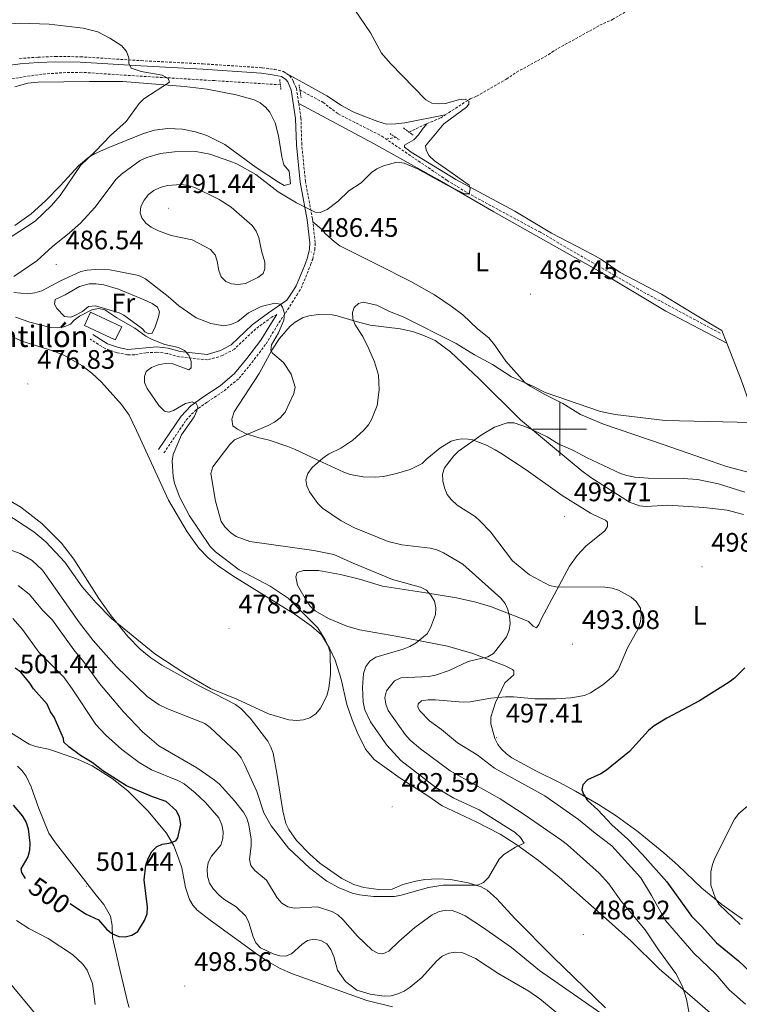
# Model space of a CAD drawing. Units: metres. Extents: x 599846 to 604344, y 4721817 to 4724853.
# Drawn here: x 602298 to 602567, y 4723285 to 4723653 of the extents above; entities that cross this region are included whole.
import ezdxf
from ezdxf.enums import TextEntityAlignment as Align

# ---------------------------------------------------------------- set-up
doc = ezdxf.new("R2010")
doc.units = ezdxf.units.M
doc.header["$MEASUREMENT"] = 0
doc.linetypes.add('TRAZOS', pattern=[0.75, 0.5, -0.25])
doc.linetypes.add('TRAZOSX2', pattern=[1.5, 1, -0.5])
for name, color, linetype, lineweight in [('Carátula', 7, 'Continuous', 5), ('Level 11', 142, 'TRAZOSX2', 13), ('Level 15', 1, 'Continuous', 0), ('Level 21', 19, 'Continuous', 0), ('Level 36', 19, 'Continuous', 40), ('Level 37', 92, 'Continuous', 0), ('Level 4', 36, 'Continuous', 30), ('Level 41', 19, 'Continuous', 0), ('Level 44', 19, 'Continuous', 0), ('Level 5', 36, 'Continuous', 0), ('Level 52', 1, 'Continuous', 13), ('Level 63', 7, 'Continuous', 0), ('Level 7', 1, 'Continuous', 0)]:
    doc.layers.add(name, color=color, linetype=linetype, lineweight=lineweight)
doc.styles.add('Arial', font='ARIAL.TTF', dxfattribs={"height": 0.2})

# ---------------------------------------------------------------- blocks, each defined once
blk = doc.blocks.new('5PATER')
at = {"layer": 'Carátula', "linetype": 'Continuous', "lineweight": 5}
h = blk.add_hatch(color=250, dxfattribs=at)
edge = h.paths.add_edge_path()
edge.add_ellipse((0, 0), major_axis=(-1.33, -1.34), ratio=0.999422, start_angle=0, end_angle=360)

msp = doc.modelspace()

# ---------------------------------------------------------------- linework, layer by layer
at = {"layer": 'Level 11', "color": 142, "linetype": 'TRAZOSX2', "lineweight": 13}
for points in [[(602457.13, 4723617.67, 485.14), (602466.39, 4723623.66, 485.14), (602468.89, 4723624.73, 485.14), (602480.01, 4723631.09, 485.43), (602483.81, 4723633.65, 485.43), (602495.67, 4723640.17, 486.29), (602498.01, 4723641.83, 486.29), (602514.99, 4723651.23, 486.58), (602519.68, 4723653.36, 486.58), (602541.19, 4723666.22, 488.02), (602588.44, 4723694.35, 490.04), (602591.22, 4723696.46, 490.04), (602616.09, 4723711.13, 490.9), (602621.5, 4723714.9, 490.9), (602645.94, 4723728.54, 490.9), (602650.3, 4723731.22, 491.2), (602662.91, 4723738.97, 492.06)], [(602395.41, 4723628.94, 482.54), (602370.74, 4723630.5, 479.95), (602339.28, 4723632.41, 479.37), (602321.11, 4723633.62, 478.22), (602315.06, 4723633.53, 477.93), (602306.22, 4723632.96, 477.64), (602291.49, 4723630.68, 476.78)], [(602402.72, 4723626.99, 482.55), (602411.35, 4723622.39, 482.83), (602417.02, 4723618.05, 483.12), (602433.37, 4723609.73, 483.12), (602435.01, 4723608.57, 483.12)], [(602450.24, 4723614.38, 484.04), (602455.43, 4723616.57, 485.14), (602457.13, 4723617.67, 485.14)], [(602443.55, 4723611.23, 483.7), (602450.24, 4723614.38, 484.04)], [(602435.01, 4723608.57, 483.12), (602438.46, 4723609.31, 483.12)], [(602559.99, 4723535.9, 487.88), (602529.43, 4723552.34, 487.33), (602492.73, 4723573.69, 486.44), (602466.31, 4723587.95, 485.59), (602457.8, 4723593.15, 485.06), (602435.01, 4723608.57, 483.12)]]:
    msp.add_polyline3d(points, dxfattribs=at)
at = {"layer": 'Level 15', "linetype": 'Continuous', "lineweight": 13}
msp.add_polyline3d([(602336.08, 4723538.23, 480.77), (602324.34, 4723543.74, 480.77), (602322.04, 4723538.85, 480.77), (602333.55, 4723533.44, 480.77), (602336.08, 4723538.23, 480.77)], dxfattribs=at)
at = {"layer": 'Level 21', "color": 19, "linetype": 'TRAZOSX2', "lineweight": 0}
for points in [[(602297.79, 4723638.8, 478.69), (602304.57, 4723639.27, 478.98), (602311.28, 4723639.59, 479.27), (602320.58, 4723639.43, 479.7), (602343.33, 4723637.99, 480.28), (602366.52, 4723636.78, 481.29), (602388.6, 4723635.33, 482.73), (602391.42, 4723634.95, 482.91), (602393.11, 4723634.73, 483.02), (602396.59, 4723633.89, 483.16), (602397.7, 4723633.14, 483.3)], [(602397.7, 4723633.14, 483.3), (602398.83, 4723632.37, 483.45), (602399.88, 4723631.06, 483.88), (602400.35, 4723630.03, 483.88), (602401.4, 4723627.69, 483.88), (602402.28, 4723621.96, 483.88)], [(602407.55, 4723577.58, 485.74), (602407.43, 4723578.71, 485.61), (602404.79, 4723592.76, 484.6), (602403.41, 4723606.62, 484.02), (602403.11, 4723616.5, 483.88), (602402.28, 4723621.96, 483.88)], [(602351.81, 4723491.06, 478.4), (602360.12, 4723503.35, 479.99), (602363.46, 4723506.87, 480.13), (602368.13, 4723510.18, 480.71), (602374.35, 4723514.33, 481), (602379.96, 4723519.06, 481.72), (602384.74, 4723524.89, 482.73), (602390.03, 4723531.9, 483.59), (602394.06, 4723538.52, 484.46), (602397.32, 4723543.45, 485.32), (602399.75, 4723547.33, 485.62), (602401.56, 4723550.21, 485.84), (602403.15, 4723552.75, 486.04), (602405.43, 4723558.24, 486.47), (602406.7, 4723561.57, 486.47), (602407.5, 4723563.66, 486.47), (602408.33, 4723567.07, 486.62), (602408.44, 4723569.87, 486.62), (602407.55, 4723577.58, 485.74)], [(602394.07, 4723542.88, 484.64), (602392.17, 4723541.96, 484.31), (602386.18, 4723537.52, 483.02), (602378.18, 4723529.95, 481.86), (602373.78, 4723527.53, 481.29), (602368.13, 4723525.9, 480.57), (602357.56, 4723527.07, 479.84), (602353.04, 4723528.33, 479.84), (602349.12, 4723528.79, 479.27), (602345.14, 4723528.59, 479.12), (602340.87, 4723527.86, 478.84), (602338.14, 4723527.83, 478.69), (602334.29, 4723528.58, 478.69), (602329.84, 4723530.14, 478.69), (602324.18, 4723533.67, 478.4)]]:
    msp.add_polyline3d(points, dxfattribs=at)
at = {"layer": 'Level 21', "color": 19, "linetype": 'Continuous', "lineweight": 0}
for points in [[(602325.24, 4723535.36, 478.4), (602330.71, 4723531.95, 478.69), (602334.82, 4723530.51, 478.69), (602338.32, 4723529.82, 478.69), (602349.19, 4723530.79, 479.27), (602353.43, 4723530.3, 479.84), (602357.94, 4723529.03, 479.84), (602367.95, 4723527.92, 480.57), (602373.02, 4723529.38, 481.29), (602376.99, 4723531.58, 481.86), (602384.9, 4723539.05, 483.02), (602391.01, 4723543.59, 484.31), (602397.87, 4723548.28, 485.32), (602400.33, 4723552.06, 485.82), (602401.38, 4723553.68, 486.04), (602403.58, 4723558.98, 486.47), (602404.65, 4723561.79, 486.47), (602405.59, 4723564.25, 486.47), (602406.35, 4723567.34, 486.62), (602406.44, 4723569.79, 486.62), (602405.45, 4723578.41, 485.61), (602402.81, 4723592.48, 484.6), (602401.41, 4723606.49, 484.02), (602401.13, 4723616.32, 483.88), (602399.47, 4723627.12, 483.88), (602398.31, 4723629.68, 483.88), (602398.17, 4723630.01, 483.88), (602397.46, 4723630.89, 483.45), (602395.77, 4723632.04, 483.16), (602391.77, 4723632.75, 482.92), (602388.4, 4723633.34, 482.73), (602366.4, 4723634.79, 481.29), (602343.21, 4723636, 480.28), (602320.5, 4723637.44, 479.7), (602311.31, 4723637.59, 479.27), (602304.69, 4723637.28, 478.98), (602297.99, 4723636.82, 478.69), (602290.71, 4723635.85, 478.55)], [(602394.07, 4723542.88, 484.64), (602392.04, 4723539.81, 484.46), (602388.04, 4723533.25, 483.59), (602382.86, 4723526.37, 482.73), (602378.24, 4723520.75, 481.72), (602372.9, 4723516.25, 481), (602366.77, 4723512.16, 480.71), (602361.88, 4723508.69, 480.13), (602358.24, 4723504.86, 479.99), (602349.82, 4723492.4, 478.4)]]:
    msp.add_polyline3d(points, dxfattribs=at)
at = {"layer": 'Level 21', "color": 1, "linetype": 'TRAZOS', "lineweight": 0}
for points in [[(602395.41, 4723628.94, 483.41), (602395.14, 4723631.02, 483.41)], [(602395.64, 4723627.19, 483.41), (602395.41, 4723628.94, 483.41)], [(602402.72, 4723626.99, 483.7), (602402.4, 4723628.91, 483.7)], [(602403.21, 4723624.05, 483.7), (602402.72, 4723626.99, 483.7)], [(602441.45, 4723612.8, 484.85), (602443.55, 4723611.23, 485.01)], [(602436.46, 4723610.66, 484.56), (602438.46, 4723609.31, 484.73)], [(602438.46, 4723609.31, 484.73), (602439.89, 4723608.35, 484.85)], [(602443.55, 4723611.23, 485.01), (602445.33, 4723609.91, 485.14)]]:
    msp.add_polyline3d(points, dxfattribs=at)
at = {"layer": 'Level 36', "color": 92, "linetype": 'Continuous', "lineweight": 0}
for points in [[(602457.13, 4723617.67, 485.14), (602442, 4723614.75, 485.44), (602438.6, 4723614.28, 485.22), (602435.19, 4723614.25, 484.85), (602431.93, 4723615.23, 484.85), (602427.23, 4723616.9, 484.4), (602422.67, 4723618.8, 484.28), (602418.25, 4723621.14, 484.28), (602412.75, 4723624.84, 484.28), (602406.11, 4723628.51, 484.22), (602397.7, 4723633.14, 483.3)], [(602296.05, 4723628.19, 478.5), (602300.85, 4723629.51, 479.02), (602304.79, 4723629.94, 479.33), (602323.97, 4723630.21, 479.62), (602336.46, 4723630.15, 480.17), (602359.47, 4723628.36, 480.3), (602368.04, 4723627.26, 480.87), (602378.86, 4723625.17, 481.86), (602385.61, 4723623.29, 482.5), (602387.87, 4723622.19, 482.77), (602389.85, 4723620.62, 483.07), (602391.5, 4723618.67, 483.3), (602393.52, 4723614.7, 483.36), (602394.75, 4723609.89, 483.36), (602395.94, 4723601.94, 483.4), (602396.74, 4723598.95, 483.65), (602398.69, 4723596.62, 484.23), (602399.2, 4723591.91, 484.8), (602396.85, 4723591.28, 484.8), (602394.73, 4723592.49, 484.6), (602386.32, 4723597.92, 483.67), (602374.64, 4723606.6, 482.79), (602367.94, 4723609.9, 482.44), (602363.65, 4723611.31, 482.21), (602358.73, 4723612.32, 481.85), (602353.32, 4723612.54, 481.46), (602348.34, 4723612.01, 481.15), (602344.14, 4723610.65, 480.96), (602331.21, 4723605.49, 480.63), (602325.84, 4723603.09, 480.48), (602323.69, 4723601.82, 480.32), (602319.89, 4723598.58, 479.83), (602313.08, 4723591.23, 479.11), (602307.45, 4723585.49, 479.04), (602302.11, 4723580.61, 479.04), (602296.04, 4723576.24, 479.04)], [(602402.28, 4723621.96, 483.88), (602430.21, 4723606.96, 485.08), (602454.25, 4723593.58, 485.28), (602475.29, 4723581.35, 485.8), (602514.5, 4723559.29, 486.66), (602539.75, 4723544.21, 487.41), (602562.48, 4723532.21, 488.33)], [(602562.48, 4723532.21, 488.33), (602560.59, 4723536.96, 488.23), (602557.09, 4723539.06, 487.73), (602549.52, 4723543.5, 487.39), (602538.04, 4723550.47, 487.64), (602522.56, 4723558.63, 487.08), (602515.33, 4723563.59, 487.38), (602512.44, 4723565.29, 487.28), (602496.91, 4723573.34, 486.65), (602483.12, 4723581.67, 486.16), (602461.05, 4723593.42, 485.68), (602444.37, 4723603.75, 485.35), (602441.83, 4723605.63, 485.06), (602441.83, 4723606.37, 484.77), (602445.34, 4723608.34, 484.77), (602447.06, 4723610.23, 485.14), (602448.53, 4723612.19, 485.14), (602450.24, 4723614.38, 484.04)], [(602581.84, 4723480.9, 492.58), (602562.39, 4723485.97, 492.58), (602553.85, 4723489.01, 492.49), (602544.42, 4723492.22, 491.46), (602539.01, 4723494.04, 491.23), (602516.31, 4723501.79, 490.85), (602507.69, 4723505.5, 490.28), (602501.14, 4723509.54, 490.28), (602494.46, 4723512.93, 490.07), (602488.9, 4723516.03, 489.57), (602486.88, 4723517.48, 489.33), (602479.81, 4723525.46, 488.55), (602475.57, 4723531.6, 487.61), (602473.48, 4723534.23, 487.39), (602469.15, 4723537.56, 487.39), (602463.73, 4723542.74, 487.39), (602459.32, 4723546.09, 487.39), (602453.07, 4723550.23, 487.39), (602444.29, 4723555.33, 487.39), (602431.39, 4723561.71, 487.19), (602417.64, 4723568.68, 486.53), (602415.55, 4723570.28, 486.24), (602412.26, 4723573.18, 486.24), (602410.63, 4723575.06, 485.95), (602407.55, 4723577.58, 485.74)], [(602347.33, 4723535.81, 481.35), (602348.46, 4723537.93, 482.08), (602349.73, 4723542.02, 483.36), (602350.16, 4723543.89, 483.65), (602349.47, 4723545.66, 483.65), (602347.37, 4723547.06, 483.65), (602344.38, 4723548.45, 483.59), (602334.85, 4723552.36, 483.33), (602329.36, 4723553.98, 483.42), (602326.33, 4723554.4, 483.51), (602323.83, 4723554.34, 483.6), (602320.18, 4723553.39, 483.75), (602314.87, 4723550.32, 484.08), (602311.14, 4723548.57, 483.94), (602310.87, 4723546.79, 483.51), (602311.78, 4723545.18, 482.93), (602314.55, 4723542.2, 482.21), (602316.9, 4723541.86, 481.19), (602318.02, 4723542.25, 480.91), (602321.31, 4723544.07, 481.06), (602323.65, 4723545.95, 481.06), (602326.15, 4723546.21, 481.06), (602335.13, 4723543.51, 481.33), (602336.83, 4723542.67, 481.35), (602343.84, 4723537.53, 481.2), (602344.67, 4723536.44, 481.2), (602346.22, 4723535.72, 481.2), (602347.33, 4723535.81, 481.35)], [(602485.29, 4723429.23, 490.73), (602488.28, 4723427.91, 491.29), (602490.06, 4723426.16, 491.43), (602491.26, 4723425.6, 492.15), (602492.13, 4723426.79, 493.02), (602493.14, 4723429.02, 493.65), (602503.62, 4723448.65, 497.05), (602506.53, 4723452.67, 497.6), (602509.71, 4723456.12, 497.92), (602516.86, 4723461.83, 497.92), (602517.87, 4723463.47, 498.2), (602517.84, 4723465.09, 498.49), (602517.09, 4723465.82, 499.07), (602514.84, 4723466.88, 499.53), (602511.45, 4723468.54, 499.64), (602500.9, 4723475.16, 498.61), (602487.45, 4723484.72, 497.05), (602477.98, 4723490.98, 496.92), (602475.83, 4723492.22, 496.76), (602472.56, 4723493.95, 495.9), (602467.37, 4723495.94, 495.32), (602465.74, 4723496.21, 495.32), (602463.29, 4723496.31, 494.76), (602461.76, 4723496.15, 494.46), (602459.38, 4723495.45, 494.29), (602455.1, 4723492.88, 494.08), (602450.2, 4723488.9, 493.88), (602448.46, 4723487.11, 493.88), (602443.96, 4723484.9, 493.6), (602438.89, 4723483.35, 492.96), (602434.07, 4723482.25, 492.23), (602430.83, 4723481.98, 491.86), (602426.4, 4723482.06, 491.58), (602421.5, 4723483.01, 491.23), (602419.13, 4723483.84, 491.06), (602409.48, 4723488.31, 489.85), (602400.66, 4723492.42, 487.56), (602398.26, 4723493.43, 487.26), (602391.2, 4723495.89, 486.83), (602386.93, 4723496.84, 485.81), (602382.33, 4723498.39, 484.95), (602379.36, 4723499.97, 484.66), (602377.57, 4723501.27, 484.08), (602377.3, 4723503.76, 483.8), (602378.07, 4723506.49, 483.77), (602387.47, 4723520.75, 484.37), (602392.18, 4723529.53, 485.2), (602395.07, 4723533.94, 485.91), (602399.02, 4723538.5, 486.6), (602400.96, 4723540.06, 486.74), (602403.69, 4723541.65, 486.96), (602406.03, 4723542.47, 487.49), (602409.72, 4723542.91, 488.4), (602414.74, 4723542.78, 488.33), (602416.67, 4723542.43, 488.4), (602423.77, 4723540.29, 489.51), (602429.05, 4723538.96, 490.04), (602440.26, 4723537.57, 490.95), (602444.85, 4723536.59, 491), (602448.79, 4723535.22, 491), (602453.34, 4723533.21, 491.64), (602459.14, 4723528.99, 492.01), (602469.83, 4723518.87, 492.68), (602485.23, 4723503.46, 494.74), (602498.71, 4723492.26, 495.61)], [(602281.29, 4723541.05, 476.45), (602298.67, 4723532.89, 476.73), (602310.59, 4723529.16, 476.46), (602314.61, 4723527.51, 476.46), (602321.09, 4723523.76, 476.64), (602324.85, 4723520.9, 476.86), (602328.49, 4723517.52, 477.12), (602335.99, 4723509.24, 477.61), (602338.83, 4723505.16, 477.8), (602341.51, 4723499.43, 478.46), (602353.48, 4723473.4, 478.57), (602360.49, 4723461.54, 479.07), (602364.93, 4723455.45, 479.01)], [(602581.84, 4723480.9, 492.58), (602581.15, 4723483.25, 491.69), (602574.65, 4723499.46, 490.55), (602567.92, 4723518.45, 488.64), (602562.48, 4723532.21, 488.33)], [(602498.71, 4723492.26, 495.61), (602508.24, 4723484.33, 496.96), (602511.67, 4723481.8, 497.12), (602526.08, 4723472.66, 497.59), (602529.78, 4723471.25, 497.7), (602532.27, 4723471.04, 497.76), (602540.48, 4723471.47, 497.92), (602553.92, 4723470.63, 497.92), (602562.6, 4723469.63, 497.54), (602568.71, 4723468.04, 497.34)], [(602396.27, 4723357.03, 482.61), (602394.14, 4723371.06, 481.34), (602392.7, 4723378.57, 481.34), (602391.89, 4723380.91, 481.17), (602390.72, 4723383.09, 480.93), (602384.07, 4723391.77, 480.33), (602380.57, 4723395.33, 480.23), (602378.59, 4723396.83, 480.2), (602363.4, 4723404.71, 480.19), (602351.05, 4723411.61, 479.62), (602346.88, 4723414.37, 479.69), (602342.99, 4723417.53, 479.87), (602338.3, 4723422.31, 479.84), (602332.04, 4723430.09, 479.48), (602327.46, 4723436.52, 479.29), (602318.09, 4723451.29, 479.09), (602313.53, 4723457.22, 478.89), (602306.16, 4723464.67, 478.46), (602298.26, 4723470.7, 477.71), (602290.83, 4723475.14, 477.6)], [(602364.93, 4723455.45, 479.01), (602368.35, 4723451.8, 479), (602372.1, 4723448.71, 479.17), (602377.57, 4723445.05, 479.62), (602400.96, 4723430.58, 480.26), (602407.06, 4723426.23, 480.46), (602410.77, 4723422.92, 480.48), (602413.83, 4723417.96, 480.48), (602415.92, 4723413.43, 480.48), (602418.11, 4723406.28, 480.66), (602420.33, 4723396.83, 481.34), (602422.33, 4723391.1, 481.34), (602424.14, 4723386.46, 481.82), (602427.24, 4723380.11, 482.29), (602430.49, 4723376.27, 482.44), (602440.2, 4723369.28, 482.78), (602450.98, 4723362.33, 483.89), (602456, 4723358.83, 483.94), (602468.68, 4723352.94, 483.98), (602477.66, 4723348.31, 484.38), (602483.97, 4723344.31, 485.02), (602491.97, 4723338.42, 485.64), (602499.76, 4723332.17, 486.14), (602515.17, 4723318.51, 487.11), (602526.54, 4723308.35, 488.55), (602537.19, 4723297.81, 489.38), (602549.72, 4723287.14, 489.7), (602559.07, 4723278.98, 491.21)], [(602474.17, 4723392.04, 496.49), (602475.88, 4723397.63, 495.32), (602479.46, 4723404.91, 494.17), (602482.81, 4723407.91, 492.44), (602482.79, 4723409.39, 492.15), (602482.34, 4723409.97, 492.15), (602479.52, 4723411.26, 490.42), (602467.42, 4723415.97, 488.09), (602458.01, 4723418.74, 486.31), (602439.36, 4723422.34, 483.22), (602425.01, 4723424.78, 482.35), (602420.24, 4723426.19, 482.06), (602413.37, 4723429.01, 481.66), (602408.38, 4723431.92, 481.49), (602406.59, 4723433.69, 481.45), (602405.13, 4723435.7, 481.46), (602401.83, 4723441.57, 481.75), (602401.24, 4723444.64, 481.76), (602401.68, 4723446.29, 482.06), (602404.07, 4723447.05, 482.34), (602409.62, 4723446.97, 482.35), (602417.92, 4723445.58, 482.35), (602425.06, 4723443.81, 482.46), (602433.63, 4723441.14, 483.51), (602449.9, 4723438.72, 484.66), (602461.29, 4723436.82, 486.68), (602468.56, 4723435.2, 487.4), (602474, 4723433.54, 488.3), (602485.29, 4723429.23, 490.73)], [(602568.35, 4723316.44, 506.17), (602560.68, 4723321.88, 505.35), (602553.18, 4723328.07, 504.54), (602544.19, 4723336.61, 503), (602538.95, 4723341.22, 502.46), (602529.29, 4723349.12, 501.68), (602521.06, 4723355.13, 500.85), (602514.51, 4723359.38, 500.22), (602505.9, 4723364.42, 499.41), (602499.95, 4723367.56, 498.76), (602491.3, 4723371.88, 497.34), (602482.08, 4723376.91, 497.63), (602480.03, 4723378.33, 497.64), (602478.24, 4723380.06, 497.64), (602476.85, 4723381.85, 497.63), (602475.65, 4723384.1, 497.58), (602474.2, 4723389.59, 496.95), (602474.17, 4723392.04, 496.49)], [(602338.35, 4723364.53, 500.46), (602332.48, 4723369.16, 500.03), (602324.96, 4723373.85, 500.13), (602319.47, 4723376.39, 500.29), (602312.39, 4723378.88, 500.41), (602308.65, 4723380.07, 500.29), (602303.78, 4723381.13, 499.92), (602301.43, 4723382.01, 499.72), (602299.17, 4723383.29, 499.53), (602289.16, 4723389.54, 498.6)], [(602296.98, 4723373.73, 500.04), (602298.82, 4723372.03, 500.32), (602300.25, 4723369.98, 500.64), (602302.11, 4723365.98, 501.19), (602305.03, 4723357.91, 501.76), (602308.78, 4723348.65, 500.94), (602311.22, 4723345.01, 500.96), (602319.09, 4723334.94, 501.48), (602326.51, 4723325.47, 501.31), (602329.32, 4723321.86, 500.91), (602331.8, 4723317.58, 500.15), (602332.51, 4723314.07, 499.82), (602332.59, 4723309.61, 499.46), (602333.64, 4723304.74, 499.06), (602335.29, 4723297.53, 498.68), (602338.37, 4723284.99, 498.55), (602338.87, 4723283.28, 498.59)], [(602437.37, 4723283.56, 497.32), (602427.72, 4723286, 496.26), (602399.89, 4723295.95, 497.7), (602395.32, 4723297.97, 497.44), (602390.97, 4723300.46, 496.94), (602387.39, 4723302.85, 496.84), (602369.13, 4723316.07, 498.18), (602364.27, 4723319.78, 498.56), (602362.59, 4723321.61, 498.56), (602361.39, 4723323.83, 498.38), (602359.87, 4723328.28, 498.28), (602358.49, 4723335.62, 498.99), (602357.33, 4723339.32, 499.42), (602355.48, 4723343.92, 499.99), (602352.81, 4723348.6, 500.49), (602345.86, 4723356.97, 500.85), (602338.35, 4723364.53, 500.46)], [(602517.12, 4723283.2, 489.12), (602497.54, 4723302.23, 487.69), (602483.18, 4723316.72, 486.53), (602476.48, 4723324.06, 485.83), (602472.79, 4723327.3, 485.52), (602470.59, 4723328.49, 485.4), (602465.76, 4723330.06, 485.21), (602459.08, 4723331.23, 485.08), (602454.48, 4723331.5, 485.09), (602449.5, 4723331.24, 484.82), (602446.12, 4723330.67, 484.8), (602441.23, 4723329.39, 484.8), (602437.27, 4723327.71, 484.8), (602432.27, 4723327.58, 485.08), (602426.71, 4723328.24, 484.86), (602422.93, 4723329.37, 484.81), (602418.46, 4723331.63, 484.81), (602410.18, 4723337.43, 484.13), (602406.45, 4723340.75, 483.77), (602401.49, 4723345.93, 483.36), (602398.53, 4723350.01, 483.08), (602397.45, 4723352.23, 482.93), (602396.27, 4723357.03, 482.61)]]:
    msp.add_polyline3d(points, dxfattribs=at)
at = {"layer": 'Level 4', "color": 36, "linetype": 'Continuous', "lineweight": 30}
for points in [[(602316.69, 4723322.34, 500), (602322.5, 4723318.48, 500), (602327.35, 4723316.16, 500), (602330.51, 4723312.6, 500), (602332.52, 4723310.94, 500), (602334.94, 4723309.89, 500), (602337.34, 4723309.83, 500), (602339.76, 4723310.44, 500), (602342.06, 4723311.82, 500), (602344.53, 4723315.95, 500), (602345.58, 4723318.46, 500), (602345.65, 4723320.89, 500), (602344.4, 4723331.22, 500), (602345.09, 4723336.6, 500), (602345.96, 4723339.16, 500), (602347.3, 4723341.73, 500), (602349.05, 4723343.54, 500), (602351.22, 4723344.52, 500), (602353.79, 4723344.9, 500), (602356.28, 4723345.8, 500), (602356.98, 4723346.95, 500), (602358.11, 4723351.93, 500), (602357.66, 4723354.69, 500), (602356.49, 4723356.97, 500), (602352.61, 4723360.44, 500), (602347.52, 4723362.23, 500), (602337.81, 4723366.33, 500), (602328.99, 4723372.02, 500), (602324.95, 4723375.16, 500), (602320.64, 4723377.7, 500), (602316.23, 4723381.02, 500), (602314.37, 4723382.78, 500), (602314.17, 4723384.16, 500), (602310.79, 4723392.03, 500), (602309.38, 4723394.09, 500), (602308.12, 4723396.9, 500), (602303.05, 4723402.65, 500), (602301.61, 4723404.87, 500), (602298.24, 4723408.96, 500), (602296.19, 4723410.39, 500)], [(602569.29, 4723410.51, 500), (602565.44, 4723406.75, 500), (602563.45, 4723405.17, 500), (602552.32, 4723398.2, 500), (602540.08, 4723391.75, 500), (602535.34, 4723388.85, 500), (602533.2, 4723387.15, 500), (602526.09, 4723379.25, 500), (602517.54, 4723372.22, 500), (602515.42, 4723370.9, 500), (602510.35, 4723368.65, 500), (602508.61, 4723366.74, 500), (602508.27, 4723364.91, 500), (602508.85, 4723363.22, 500), (602510.34, 4723360.89, 500), (602514.23, 4723357.35, 500), (602519.46, 4723351.75, 500), (602525.5, 4723346.41, 500), (602531, 4723340.64, 500), (602540.06, 4723330.43, 500), (602549.31, 4723317.49, 500), (602553.17, 4723313.69, 500), (602558.62, 4723307.55, 500), (602566.9, 4723300.85, 500), (602574.49, 4723293.64, 500)], [(602295.44, 4723359.16, 500), (602298.88, 4723355, 500), (602300.22, 4723352.64, 500), (602301.06, 4723350.28, 500), (602301.6, 4723344.86, 500), (602301.54, 4723342.19, 500), (602300.87, 4723339.78, 500), (602298.27, 4723335.33, 500), (602298.56, 4723333.87, 500), (602299.83, 4723331.71, 500)]]:
    msp.add_polyline3d(points, dxfattribs=at)
at = {"layer": 'Level 5', "color": 36, "linetype": 'Continuous', "lineweight": 0}
for points in [[(602423.3, 4723657.08, 485), (602429.15, 4723648.44, 485), (602433.31, 4723640.82, 485), (602436.61, 4723636.93, 485), (602449.88, 4723623.3, 485), (602452.08, 4723622.12, 485), (602454.66, 4723621.76, 485), (602457.19, 4723621.89, 485), (602462.13, 4723623.26, 485), (602464.62, 4723623.52, 485), (602465.98, 4723622.79, 485), (602465.99, 4723621.68, 485), (602465.05, 4723620.61, 485), (602456.54, 4723614.36, 485), (602449.73, 4723606.03, 485), (602449.96, 4723604.51, 485), (602451.09, 4723602.28, 485), (602453.04, 4723600.45, 485), (602457.65, 4723597.39, 485), (602466.03, 4723591.38, 485), (602466.41, 4723589.94, 485), (602466.08, 4723588.13, 485), (602464.28, 4723588.11, 485), (602457.37, 4723591.61, 485), (602446.69, 4723597.53, 485), (602441.77, 4723599.57, 485), (602439.04, 4723599.96, 485), (602434.05, 4723598.62, 485), (602431.56, 4723597.53, 485), (602429.53, 4723596.07, 485), (602425.7, 4723592.29, 485), (602421.06, 4723589.21, 485), (602417, 4723585.37, 485), (602412.89, 4723582.22, 485), (602410.26, 4723581.07, 485), (602408.4, 4723581.23, 485), (602401.5, 4723584.68, 485), (602394.55, 4723588.86, 485), (602386.19, 4723595.33, 485), (602379.06, 4723599.35, 485), (602376.49, 4723600.38, 485), (602368.96, 4723603, 485), (602363.78, 4723603.97, 485), (602355.8, 4723603.83, 485), (602350.48, 4723603.16, 485), (602345.4, 4723601.77, 485), (602342.99, 4723600.55, 485), (602335.89, 4723595.46, 485), (602334, 4723593.55, 485), (602325.99, 4723582.94, 485), (602320.58, 4723577.11, 485), (602316.5, 4723573.45, 485), (602310.14, 4723568.44, 485), (602304.27, 4723563.03, 485), (602295.6, 4723557.12, 485)], [(602292.81, 4723651.65, 480), (602297.84, 4723652, 480), (602308.81, 4723651.69, 480), (602321.56, 4723650.15, 480), (602327.11, 4723648.77, 480), (602331.55, 4723646.45, 480), (602336.03, 4723643.49, 480), (602337.77, 4723641.44, 480), (602338.73, 4723639.1, 480), (602338.67, 4723636.99, 480), (602339.59, 4723635.15, 480), (602343.28, 4723633.94, 480), (602351.11, 4723632.53, 480), (602353.39, 4723631.3, 480), (602353.96, 4723629.97, 480), (602344.31, 4723623.74, 480), (602342.58, 4723621.92, 480), (602337.7, 4723615.14, 480), (602331.8, 4723609.92, 480), (602326.24, 4723604.1, 480), (602320.59, 4723598.78, 480), (602312.95, 4723587.51, 480), (602309.7, 4723583.71, 480), (602303.66, 4723577.83, 480), (602292.16, 4723570.43, 480)], [(602388.38, 4723566.73, 490), (602387.39, 4723571.74, 490), (602386.39, 4723574.08, 490), (602384.83, 4723576.21, 490), (602377.05, 4723583.13, 490), (602372.45, 4723585.96, 490), (602363.33, 4723590.51, 490), (602360.94, 4723591.26, 490), (602358.33, 4723591.55, 490), (602353.2, 4723591.2, 490), (602350.4, 4723590.47, 490), (602348.07, 4723589.39, 490), (602346.1, 4723587.85, 490), (602344.38, 4723585.7, 490), (602343.18, 4723583.33, 490), (602342.94, 4723581, 490), (602343.59, 4723579.13, 490), (602345.05, 4723577.1, 490), (602347.1, 4723575.67, 490), (602349.75, 4723574.24, 490), (602354.52, 4723572.49, 490), (602362.45, 4723570.89, 490), (602369.28, 4723567.2, 490), (602370.97, 4723565.24, 490), (602371.8, 4723562.87, 490), (602372.37, 4723559.37, 490), (602373.25, 4723556.98, 490), (602375.02, 4723555.22, 490), (602377.17, 4723554.39, 490), (602379.66, 4723554.17, 490), (602382.39, 4723554.49, 490), (602387, 4723556.73, 490), (602389.03, 4723558.33, 490), (602389.64, 4723560.04, 490), (602389.58, 4723562.54, 490), (602388.38, 4723566.73, 490)], [(602295.66, 4723551.09, 485), (602300.82, 4723550.63, 485), (602303.46, 4723551, 485), (602306.17, 4723551.77, 485), (602313.05, 4723555.49, 485), (602320.67, 4723558.97, 485), (602323.1, 4723559.57, 485)], [(602323.1, 4723559.57, 485), (602326.2, 4723559.79, 485), (602331.6, 4723559.61, 485), (602334.2, 4723559.16, 485), (602342.39, 4723557.47, 485), (602344.89, 4723556.32, 485), (602353.46, 4723549.7, 485), (602357.42, 4723546.2, 485), (602363.95, 4723541.64, 485), (602369.33, 4723539.5, 485), (602374.27, 4723538.67, 485), (602376.88, 4723539.22, 485), (602379.43, 4723540.28, 485), (602383.53, 4723543.57, 485), (602388.23, 4723545.87, 485), (602393.32, 4723547.21, 485), (602395.5, 4723546.81, 485), (602396.25, 4723545.71, 485), (602396.95, 4723543.3, 485), (602396.7, 4723540.73, 485), (602394.69, 4723536.06, 485), (602392.07, 4723531.53, 485), (602391.81, 4723529.61, 485), (602392.51, 4723528.41, 485), (602396.59, 4723524.91, 485), (602399.5, 4723520.57, 485), (602400.99, 4723515.69, 485), (602400.5, 4723513.27, 485), (602397.19, 4723506.32, 485), (602395.37, 4723504.25, 485), (602393.2, 4723502.57, 485), (602390.8, 4723501.29, 485), (602378.28, 4723495.93, 485), (602376.44, 4723494.23, 485), (602370.08, 4723485.88, 485), (602369.43, 4723483.3, 485), (602371.13, 4723473.05, 485), (602373.19, 4723465.4, 485), (602374.59, 4723463.33, 485), (602376.78, 4723461.21, 485), (602378.85, 4723459.81, 485), (602384.02, 4723457.86, 485), (602407.91, 4723454.55, 485), (602415.39, 4723453.06, 485), (602422.62, 4723449.72, 485), (602437.41, 4723443.67, 485), (602447.85, 4723440.8, 485), (602450.08, 4723439.68, 485), (602451.7, 4723437.82, 485), (602453.1, 4723435.55, 485), (602453.57, 4723433.08, 485), (602453.47, 4723430.58, 485), (602451.6, 4723425.57, 485), (602450.32, 4723423.26, 485), (602446.29, 4723419.89, 485), (602443.85, 4723418.55, 485), (602441.31, 4723417.5, 485), (602431.15, 4723414.62, 485), (602428.91, 4723413.1, 485), (602427.45, 4723411.07, 485), (602426.57, 4723408.43, 485), (602426.11, 4723403.26, 485), (602426.41, 4723397.65, 485), (602426.98, 4723394.85, 485), (602429.2, 4723390.35, 485), (602435.31, 4723381.57, 485), (602440.51, 4723375.8, 485), (602453.61, 4723365.74, 485), (602460.39, 4723361.69, 485), (602469.79, 4723357.42, 485), (602483.25, 4723348.91, 485), (602485.3, 4723347.04, 485), (602486.66, 4723344.94, 485), (602483.46, 4723343.43, 485), (602479.08, 4723340.7, 485), (602477.29, 4723338.94, 485), (602473.26, 4723332.07, 485), (602471.49, 4723330.22, 485), (602469.28, 4723329.17, 485), (602456.35, 4723329.18, 485), (602450.85, 4723328.31, 485), (602440.68, 4723325.38, 485), (602438.08, 4723324.97, 485), (602430.23, 4723324.95, 485), (602424.99, 4723325.52, 485), (602422.31, 4723326.2, 485), (602417.45, 4723328.14, 485), (602412.76, 4723330.69, 485), (602406.26, 4723335.63, 485), (602398.46, 4723343.05, 485), (602391.95, 4723351.44, 485), (602389.18, 4723356.24, 485), (602386.54, 4723364.21, 485), (602382, 4723374.39, 485), (602380.72, 4723376.87, 485), (602379.17, 4723378.83, 485), (602369.11, 4723388.28, 485), (602367.09, 4723389.75, 485), (602352.85, 4723395.34, 485), (602350.01, 4723396.7, 485), (602345.54, 4723399.82, 485)], [(602577.24, 4723502.33, 490), (602539.41, 4723503.24, 490), (602520.77, 4723505.41, 490), (602515.22, 4723506.53, 490), (602494.48, 4723513.69, 490), (602489.91, 4723516.08, 490), (602481.88, 4723519.55, 490), (602474.79, 4723524.15, 490), (602468.11, 4723527.82, 490), (602461.26, 4723532.07, 490), (602441.32, 4723542.08, 490), (602436.31, 4723544.05, 490), (602431.54, 4723546.43, 490), (602426.45, 4723547.56, 490), (602424.66, 4723547.01, 490), (602423.01, 4723545.5, 490), (602422.39, 4723543.66, 490), (602422.57, 4723541.34, 490), (602423.43, 4723538.99, 490), (602426.23, 4723534.65, 490), (602428.56, 4723530.07, 490), (602430.64, 4723525.24, 490), (602432.16, 4723520.2, 490), (602432.41, 4723514.72, 490), (602431.68, 4723508.85, 490)], [(602296.32, 4723541.95, 480), (602301.63, 4723540.08, 480), (602309.4, 4723538.06, 480), (602312, 4723537.91, 480), (602314.48, 4723538.25, 480), (602316.84, 4723539.23, 480), (602318.21, 4723540.82, 480), (602320.25, 4723542.27, 480), (602324.84, 4723544.63, 480), (602327.37, 4723545.16, 480), (602329.67, 4723544.64, 480), (602334.14, 4723541.64, 480), (602340.91, 4723537.85, 480), (602345.1, 4723534.81, 480), (602347.48, 4723533.57, 480), (602352.14, 4723531.72, 480), (602357.23, 4723530.55, 480), (602359.51, 4723529.47, 480), (602361.14, 4723527.67, 480), (602362.04, 4723525.3, 480), (602361.99, 4723522.89, 480), (602361.13, 4723522.16, 480), (602355.17, 4723524.42, 480), (602352.4, 4723524.51, 480), (602349.68, 4723524.04, 480), (602347.19, 4723523.04, 480), (602345.22, 4723521.52, 480), (602344.51, 4723519.75, 480), (602344.61, 4723517.46, 480), (602345.57, 4723515.25, 480), (602349.97, 4723508.79, 480), (602351.98, 4723506.74, 480), (602353.69, 4723506.36, 480), (602355.35, 4723506.97, 480), (602359.95, 4723509.52, 480), (602362.37, 4723510.17, 480), (602363.91, 4723509.57, 480), (602364.49, 4723508.28, 480), (602364.17, 4723506.79, 480), (602363.1, 4723504.53, 480), (602358.42, 4723497.8, 480), (602355.34, 4723490.48, 480), (602354.94, 4723488.01, 480), (602355.27, 4723482.18, 480), (602355.79, 4723479.74, 480), (602357.61, 4723474.67, 480), (602361.37, 4723467.48, 480), (602369.12, 4723456.02, 480), (602371.13, 4723454, 480), (602380.04, 4723447.29, 480), (602391.65, 4723441.21, 480), (602398.27, 4723436.63, 480), (602409.39, 4723425.56, 480), (602412.18, 4723421.08, 480), (602413.32, 4723418.75, 480), (602414.1, 4723416.25, 480), (602414.13, 4723408.21, 480), (602413.51, 4723402.98, 480), (602412.79, 4723400.14, 480), (602410.38, 4723395.52, 480), (602408.71, 4723393.33, 480), (602406.47, 4723391.85, 480), (602404.01, 4723391.04, 480), (602401.52, 4723390.8, 480), (602398.62, 4723391.05, 480)], [(602431.68, 4723508.85, 490), (602429.68, 4723503.81, 490), (602428.38, 4723501.63, 490), (602426.55, 4723499.5, 490), (602422.55, 4723495.82, 490), (602418.08, 4723492.81, 490), (602413.38, 4723490.55, 490), (602411.3, 4723489.16, 490), (602407.26, 4723485.6, 490), (602405.65, 4723483.35, 490), (602404.92, 4723480.95, 490), (602405.29, 4723478.73, 490), (602406.33, 4723476.46, 490), (602409.47, 4723472.17, 490), (602411.24, 4723470.35, 490), (602418.21, 4723465.63, 490), (602423.15, 4723463.05, 490), (602435.7, 4723457.88, 490), (602440.92, 4723456.59, 490), (602451.49, 4723455.4, 490), (602453.97, 4723454.76, 490), (602456.49, 4723453.7, 490), (602463.75, 4723449.44, 490), (602477.91, 4723436.64, 490), (602479.49, 4723434.65, 490), (602480.56, 4723432.4, 490), (602481.2, 4723429.76, 490), (602481.39, 4723427.19, 490), (602481.03, 4723424.72, 490), (602480.06, 4723422.13, 490), (602475.24, 4723415.96, 490), (602473.09, 4723414.72, 490), (602465.71, 4723412.94, 490), (602458.53, 4723409.56, 490), (602453.48, 4723407.88, 490), (602450.95, 4723407.35, 490), (602440.48, 4723406.87, 490), (602438.13, 4723405.76, 490), (602435.09, 4723401.9, 490), (602434.54, 4723399.41, 490), (602434.91, 4723396.96, 490), (602435.75, 4723394.61, 490), (602442.14, 4723385.59, 490), (602443.99, 4723383.45, 490), (602447.85, 4723380.24, 490), (602459, 4723372.03, 490), (602477.73, 4723361.46, 490), (602487.04, 4723355.43, 490), (602500.74, 4723345.89, 490), (602502.87, 4723344.32, 490), (602514.75, 4723333.66, 490), (602518.36, 4723329.69, 490), (602522.99, 4723323.16, 490), (602531.99, 4723312.46, 490), (602536.97, 4723304.92, 490), (602543.4, 4723296.1, 490), (602545.91, 4723291.21, 490), (602547.38, 4723286.43, 490), (602548.38, 4723281.13, 490)], [(602569.27, 4723476.34, 495), (602559.42, 4723479.44, 495), (602551.53, 4723481.15, 495), (602546.14, 4723481.54, 495), (602533.14, 4723481.6, 495), (602528.05, 4723482.01, 495), (602525.14, 4723482.6, 495), (602522.76, 4723483.37, 495), (602509.99, 4723489.3, 495), (602504.89, 4723492.15, 495), (602499.66, 4723494.36, 495), (602495.28, 4723497.05, 495), (602487.93, 4723500.56, 495), (602482.89, 4723502.38, 495), (602480.32, 4723502.28, 495), (602475.55, 4723500.73, 495), (602470.91, 4723497.93, 495), (602462.1, 4723491.72, 495)], [(602462.1, 4723491.72, 495), (602460.31, 4723489.95, 495), (602456.89, 4723485.44, 495), (602456.15, 4723483.05, 495), (602456.26, 4723480.55, 495), (602456.85, 4723477.95, 495), (602457.81, 4723475.55, 495), (602459.33, 4723473.57, 495), (602461.61, 4723471.52, 495), (602468.31, 4723467.3, 495), (602470.18, 4723465.52, 495), (602474.07, 4723461.49, 495), (602482.33, 4723450.64, 495), (602488.67, 4723445.39, 495), (602496.09, 4723441.35, 495), (602498.56, 4723440.96, 495), (602516.84, 4723440.79, 495), (602519.56, 4723440.43, 495), (602521.93, 4723439.63, 495), (602526.72, 4723437.03, 495), (602528.64, 4723435.36, 495), (602530.17, 4723432.93, 495), (602530.51, 4723430.34, 495), (602530.22, 4723427.86, 495), (602529.31, 4723425.23, 495), (602525.34, 4723418.04, 495), (602521.87, 4723409.85, 495), (602519.98, 4723407.44, 495), (602516.13, 4723404.18, 495), (602511.53, 4723401.25, 495), (602509.24, 4723400.24, 495), (602504.19, 4723399.29, 495), (602498.7, 4723398.9, 495), (602490.62, 4723398.9, 495), (602482.63, 4723399.73, 495), (602479.68, 4723399.71, 495), (602474.21, 4723399.23, 495), (602466.48, 4723397.86, 495), (602463.81, 4723397.71, 495), (602453.37, 4723398.64, 495), (602450.69, 4723398.57, 495), (602448.19, 4723398.2, 495), (602447, 4723397.13, 495), (602446.86, 4723395.86, 495), (602447.57, 4723394.47, 495), (602451.23, 4723390.7, 495), (602455.78, 4723387.41, 495), (602461.66, 4723382.47, 495), (602469.1, 4723377.92, 495), (602475.58, 4723372.94, 495), (602494.36, 4723362.57, 495), (602507.05, 4723353.71, 495), (602513.18, 4723348.63, 495), (602519.54, 4723343.9, 495), (602530.33, 4723331.86, 495), (602534.38, 4723325.31, 495), (602539.6, 4723315.96, 495), (602550.11, 4723303.71, 495), (602558.46, 4723295.81, 495), (602563.45, 4723289.93, 495), (602569.52, 4723284.65, 495)], [(602398.62, 4723391.05, 480), (602390.98, 4723393.32, 480), (602379.14, 4723398.88, 480), (602369.21, 4723402.85, 480), (602359.6, 4723408.48, 480), (602348.47, 4723415.86, 480), (602332.18, 4723429.08, 480), (602326.43, 4723434.88, 480), (602321.18, 4723440.89, 480), (602314.79, 4723450.18, 480), (602307.57, 4723457.77, 480), (602303.18, 4723461.56, 480), (602291.94, 4723468.89, 480)], [(602345.54, 4723399.82, 485), (602334.08, 4723410.98, 485), (602325.34, 4723420.85, 485), (602320.22, 4723427.37, 485), (602306.36, 4723447.19, 485), (602302.53, 4723450.78, 485), (602297.96, 4723453.35, 485), (602290.41, 4723456.12, 485)], [(602383.55, 4723351.71, 490), (602382.8, 4723354.27, 490), (602381.59, 4723356.46, 490), (602378.27, 4723360.78, 490), (602372.68, 4723366.96, 490), (602370.61, 4723368.67, 490), (602364.11, 4723373.16, 490), (602349.94, 4723381.37, 490), (602343.82, 4723386.61, 490), (602336.66, 4723394.11, 490), (602327.69, 4723404.72, 490), (602321.78, 4723413, 490), (602318.07, 4723417.27, 490), (602310.14, 4723428.45, 490), (602306.47, 4723432.05, 490), (602301.42, 4723438.13, 490), (602297.27, 4723441.45, 490)], [(602436.87, 4723287.77, 495), (602434.3, 4723287.6, 495), (602428.96, 4723288.32, 495), (602424, 4723289.87, 495), (602419.83, 4723293.07, 495), (602416.78, 4723297.33, 495), (602415.38, 4723302.44, 495), (602414.29, 4723305.08, 495), (602412.75, 4723307.13, 495), (602410.61, 4723308.43, 495), (602407.99, 4723308.92, 495), (602405.54, 4723308.41, 495), (602403.4, 4723306.99, 495), (602399.55, 4723303.44, 495), (602397.31, 4723302.57, 495), (602395.17, 4723302.7, 495), (602392.77, 4723303.39, 495), (602388.02, 4723305.72, 495), (602386.22, 4723307.55, 495), (602385.18, 4723309.82, 495), (602383.63, 4723315.12, 495), (602382.48, 4723317.52, 495), (602378.9, 4723320.99, 495), (602374.28, 4723323.93, 495), (602372.36, 4723325.53, 495), (602370.33, 4723327.71, 495), (602368.87, 4723329.86, 495), (602368.15, 4723332.57, 495), (602368.05, 4723335.14, 495), (602368.41, 4723337.61, 495), (602369.69, 4723340.02, 495), (602373.09, 4723344.13, 495), (602373.92, 4723346.61, 495), (602374.02, 4723349.11, 495), (602373.55, 4723351.79, 495), (602372.35, 4723354.33, 495), (602367.35, 4723360.13, 495), (602363.49, 4723363.79, 495), (602359.44, 4723367.08, 495), (602357.04, 4723368.35, 495), (602347.16, 4723372.38, 495), (602342.59, 4723375.08, 495), (602336.03, 4723379.93, 495), (602329.91, 4723385.49, 495), (602326.39, 4723389.28, 495), (602317.52, 4723402.74, 495), (602314.3, 4723407.05, 495), (602304.95, 4723416.45, 495), (602298.91, 4723424.9, 495), (602295.23, 4723429.09, 495)], [(602573.29, 4723361.29, 505), (602566.96, 4723356.06, 505), (602565.35, 4723353.87, 505), (602558.01, 4723339.28, 505), (602557.13, 4723336.94, 505), (602556.57, 4723334.12, 505), (602556.57, 4723329.11, 505), (602558.32, 4723324.16, 505), (602559.68, 4723321.95, 505), (602567.57, 4723314.47, 505)], [(602516.67, 4723280.39, 490), (602492.42, 4723297.26, 490), (602481.98, 4723305.82, 490), (602471.1, 4723313.49, 490), (602464.52, 4723317.67, 490), (602462.14, 4723318.84, 490), (602459.68, 4723319.7, 490), (602457.18, 4723319.82, 490), (602454.57, 4723319.15, 490), (602452.17, 4723318.08, 490), (602445.7, 4723313.29, 490), (602439.7, 4723308.12, 490), (602435.95, 4723304.38, 490), (602433.76, 4723303.48, 490), (602431.87, 4723303.67, 490), (602429.78, 4723304.79, 490), (602424.34, 4723310.09, 490), (602418.85, 4723316.29, 490), (602416.87, 4723318.06, 490), (602414.67, 4723319.25, 490), (602409.31, 4723321.05, 490), (602400.68, 4723320.58, 490), (602398.24, 4723321.09, 490), (602395.93, 4723322.45, 490), (602394.25, 4723324.45, 490), (602390.16, 4723331.05, 490), (602385.9, 4723334.6, 490), (602384.35, 4723336.59, 490), (602383.8, 4723338.78, 490), (602384.53, 4723343.93, 490), (602384.5, 4723346.43, 490), (602383.55, 4723351.71, 490)], [(602296.61, 4723315.88, 495), (602301.25, 4723312.97, 495), (602308.48, 4723309.21, 495), (602317.55, 4723303.21, 495), (602321.49, 4723299.6, 495), (602323.11, 4723297.29, 495), (602325.03, 4723292.35, 495), (602326.11, 4723284.45, 495)], [(602568.98, 4723238.97, 495), (602566.27, 4723239.29, 495), (602561.16, 4723240.84, 495), (602547.45, 4723248.37, 495), (602542.98, 4723251.61, 495), (602534.37, 4723256.99, 495), (602527.95, 4723261.79, 495), (602521.01, 4723266.21, 495), (602498.92, 4723281.39, 495), (602492.55, 4723286.62, 495), (602488.43, 4723289.45, 495), (602477.13, 4723295.96, 495), (602468.41, 4723301.69, 495), (602463.66, 4723303.88, 495), (602461.09, 4723304.12, 495), (602458.45, 4723303.69, 495), (602455.93, 4723302.55, 495), (602453.79, 4723300.67, 495), (602448.36, 4723294.59, 495), (602443.99, 4723290.99, 495), (602441.69, 4723289.44, 495), (602439.41, 4723288.43, 495), (602436.87, 4723287.77, 495)], [(602289.56, 4723297.95, 490), (602308.3, 4723275.42, 490)]]:
    msp.add_polyline3d(points, dxfattribs=at)
at = {"layer": 'Level 52', "color": 1, "linetype": 'Continuous', "lineweight": 13}
msp.add_polyline3d([(602336.08, 4723538.23, 480.77), (602333.55, 4723533.44, 480.77), (602322.04, 4723538.85, 480.77), (602324.34, 4723543.74, 480.77), (602336.08, 4723538.23, 480.77)], close=True, dxfattribs=at)
at = {"layer": 'Level 63', "linetype": 'Continuous', "lineweight": 0}
for points in [[(602500.01, 4723490), (602500.01, 4723510)], [(602490.01, 4723500), (602510.01, 4723500)]]:
    msp.add_lwpolyline(points, dxfattribs=at)

# ---------------------------------------------------------------- block references
at = {"layer": 'Level 7', "color": 19, "linetype": 'Continuous', "lineweight": 0, "xscale": 0.09999983015004542, "yscale": 0.09999983015004542}
for p in [(602353.5, 4723582.71, 491.44), (602406.94, 4723566.32, 486.46), (602311.5, 4723561.63, 486.55), (602489, 4723550.51, 486.46), (602300.89, 4723516.89, 476.83), (602501.69, 4723467.28, 499.72), (602553.19, 4723448.38, 498.85), (602376.19, 4723425.27, 478.85), (602504.8, 4723419.42, 493.09), (602476.3, 4723384.4, 497.41), (602437.22, 4723358.46, 482.6), (602322.81, 4723328.83, 501.44), (602508.79, 4723310.68, 486.92), (602359.63, 4723291.36, 498.56)]:
    msp.add_blockref('5PATER', p, dxfattribs=at)

# ---------------------------------------------------------------- texts
at = {"layer": 'Level 37', "color": 92, "linetype": 'Continuous', "lineweight": 0, "style": 'Arial'}
for s, p in [('L', (602470.91, 4723562.59, 486.58)), ('Fr', (602336.6, 4723547.27, 482.01)), ('L', (602552.41, 4723430.19, 498.01))]:
    msp.add_text(s, height=7, dxfattribs=at).set_placement(p, align=Align.MIDDLE_CENTER)
at = {"layer": 'Level 41', "color": 19, "linetype": 'Continuous', "lineweight": 0, "style": 'Arial'}
for s, p in [('491.44', (602357, 4723586.21, 491.44)), ('486.45', (602410.44, 4723569.81, 486.46)), ('486.54', (602315, 4723565.13, 486.55)), ('486.45', (602492.5, 4723554.01, 486.46)), ('476.83', (602304.39, 4723520.39, 476.83)), ('499.71', (602505.19, 4723470.78, 499.72)), ('498.85', (602556.69, 4723451.88, 498.85)), ('478.85', (602379.69, 4723428.77, 478.85)), ('493.08', (602508.3, 4723422.92, 493.09)), ('501.44', (602297.89, 4723406.34, 501.44)), ('497.41', (602479.8, 4723387.9, 497.41)), ('482.59', (602440.72, 4723361.96, 482.6)), ('501.44', (602326.31, 4723332.33, 501.44)), ('486.92', (602512.29, 4723314.18, 486.92)), ('498.56', (602363.13, 4723294.86, 498.56))]:
    msp.add_text(s, height=7, dxfattribs=at).set_placement(p, align=Align.BOTTOM_LEFT)
at = {"layer": 'Level 41', "color": 39, "linetype": 'Continuous', "lineweight": 0, "style": 'Arial'}
msp.add_text('500', height=7, rotation=-34.822, dxfattribs=at).set_placement((602309, 4723325.33, 500), align=Align.MIDDLE_CENTER)
at = {"layer": 'Level 44', "color": 19, "linetype": 'Continuous', "lineweight": 0, "style": 'Arial'}
msp.add_text('Corral de Antillón', height=8, dxfattribs=at).set_placement((602234.72, 4723528.23, 476.07), align=Align.BOTTOM_LEFT)

doc.saveas('drawing.dxf')
